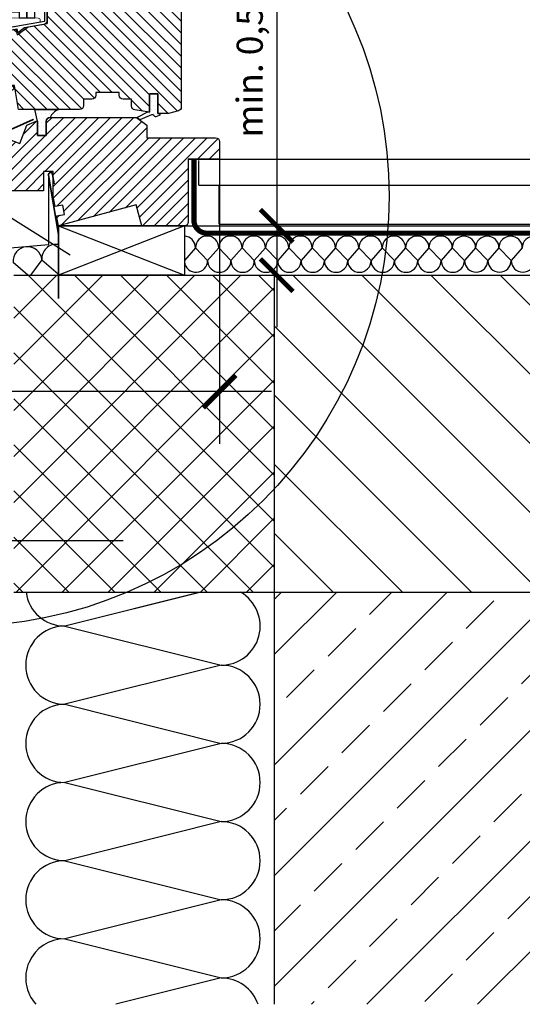
# Model space of a CAD drawing. Units: millimetres. Extents: x -42 to 6413, y -22 to 3112.
# Drawn here: x 190 to 383, y -22 to 356 of the extents above; entities that cross this region are included whole.
import ezdxf

# ---------------------------------------------------------------- set-up
doc = ezdxf.new("R2010")
doc.units = ezdxf.units.MM
doc.header["$LTSCALE"] = 20
doc.header["$MEASUREMENT"] = 0
doc.header["$PDMODE"] = 1
doc.linetypes.add('VERDECKT2', pattern=[0.1875, 0.125, -0.0625])
doc.layers.get('0').update_dxf_attribs({"plot": 0})
doc.layers.add('VELUX 1', color=7, linetype='Continuous', lineweight=35)
doc.layers.add('VELUX 2', color=3, linetype='Continuous', lineweight=15)
for name, color, linetype in [('VELUX-1_10', 1, 'Continuous'), ('VELUX-1_5', 1, 'Continuous'), ('VELUX-DACH', 7, 'Continuous'), ('VELUX-DACHSCHRAFFUR', 8, 'Continuous'), ('VELUX-F-1_10', 1, 'Continuous'), ('VELUX-F-1_5', 1, 'Continuous'), ('VELUX-FENSTER', 5, 'Continuous'), ('VELUX-FENSTERSCHRAFFUR', 8, 'Continuous'), ('VELUX-INNENFUTTER', 109, 'Continuous'), ('VELUX-TEXT', 7, 'Continuous')]:
    doc.layers.add(name, color=color, linetype=linetype)
doc.layers.get('0').off()
doc.styles.add('Verdana', font='verdana.ttf')
doc.dimstyles.new('Standard_Detail_M_10', dxfattribs={"dimtxt": 20, "dimasz": 25, "dimexe": 30, "dimexo": 0, "dimgap": 8, "dimtad": 1, "dimdec": 0, "dimdsep": 46, "dimtxsty": 'Verdana', "dimblk": 'ARCHTICK', "dimcen": 5, "dimdle": 30, "dimclrd": 256, "dimclre": 256, "dimclrt": 256, "dimadec": 0, "dimazin": 0, "dimtfac": 1, "dimtdec": 0, "dimtix": 1, "dimtmove": 1, "dimatfit": 3, "dimldrblk": 'ARCHTICK', "dimfxl": 1, "dimtolj": 1, "dimtzin": 0, "dimlwd": -1, "dimarcsym": 0})
doc.dimstyles.new('Standard_Detail_M_5', dxfattribs={"dimtxt": 10, "dimasz": 12.5, "dimexe": 20, "dimexo": 0, "dimgap": 4, "dimtad": 1, "dimdec": 0, "dimdsep": 46, "dimtxsty": 'Verdana', "dimblk": 'ARCHTICK', "dimcen": 5, "dimdle": 20, "dimclrd": 256, "dimclre": 256, "dimclrt": 256, "dimadec": 0, "dimazin": 0, "dimtfac": 1, "dimtdec": 0, "dimtmove": 1, "dimatfit": 2, "dimldrblk": 'ARCHTICK', "dimfxl": 1, "dimtolj": 1, "dimtzin": 0, "dimlwd": -1, "dimarcsym": 0})

# ---------------------------------------------------------------- blocks, each defined once
blk = doc.blocks.new('_ArchTick')
at = {"color": 0, "linetype": 'ByBlock', "const_width": 0.15}
blk.add_lwpolyline([(-0.5, -0.5), (0.5, 0.5)], dxfattribs=at)
blk = doc.blocks.new('*D19')
at = {"layer": 'Defpoints', "color": 0, "transparency": 16777216}
for p in [(254.4775159340941, 794.1387486134256), (564.417890338058, 794.1387486134255), (205.1861886172998, 276.485565041246)]:
    blk.add_point(p, dxfattribs=at)
at = {"layer": 'VELUX-1_10', "transparency": 16777216}
blk.add_line((564.4178903380576, 246.4855650412459), (564.417890338058, 824.1387486134254), dxfattribs=at)
at = {"layer": 'VELUX-1_10', "lineweight": -2, "transparency": 16777216}
for p, q in [((254.4775159340941, 794.1387486134256), (594.417890338058, 794.1387486134255)), ((205.1861886172998, 276.485565041246), (594.4178903380579, 276.4855650412459))]:
    blk.add_line(p, q, dxfattribs=at)
at = {"layer": 'VELUX-1_10', "transparency": 16777216, "xscale": 25, "yscale": 25, "zscale": 25}
for p, rotation in [((564.417890338058, 794.1387486134255), 90), ((564.4178903380578, 276.4855650412459), 270)]:
    blk.add_blockref('_ArchTick', p, dxfattribs=dict(at, rotation=rotation))
at = {"layer": 'VELUX-1_10', "transparency": 16777216, "insert": (526.7519245399908, 383.4755496807174), "char_height": 20, "attachment_point": 5, "rotation": 90, "style": 'Verdana'}
blk.add_mtext('\\A1;VFE\\PLänge L', dxfattribs=at)
blk = doc.blocks.new('*D29')
at = {"layer": 'Defpoints', "color": 0, "transparency": 16777216}
for p in [(266.9990061214828, 302.0738850083278), (72.99890616846, 250.8979483319479), (72.99890616846, 212.8715438367834)]:
    blk.add_point(p, dxfattribs=at)
at = {"layer": 'VELUX-1_5', "transparency": 16777216}
for p, q in [((266.9990061214828, 302.0738850083278), (266.9990061214828, 192.8715438367834)), ((72.99890616846, 250.8979483319479), (72.99890616846, 192.8715438367834)), ((286.9990061214828, 212.8715438367834), (52.99890616845999, 212.8715438367834))]:
    blk.add_line(p, q, dxfattribs=at)
at = {"layer": 'VELUX-1_5', "transparency": 16777216, "xscale": 12.5, "yscale": 12.5, "zscale": 12.5, "rotation": 180}
blk.add_blockref('_ArchTick', (72.99890616846, 212.8715438367834), dxfattribs=at)
at = {"layer": 'VELUX-1_5', "transparency": 16777216, "xscale": 12.5, "yscale": 12.5, "zscale": 12.5}
blk.add_blockref('_ArchTick', (266.9990061214828, 212.8715438367834), dxfattribs=at)
at = {"layer": 'VELUX-1_5', "transparency": 16777216, "insert": (132.1979770588968, 224.5524514112775), "char_height": 10, "attachment_point": 5, "style": 'Verdana'}
blk.add_mtext('\\A1;min. 13 cm', dxfattribs=at)
blk = doc.blocks.new('*D34')
at = {"layer": 'Defpoints', "color": 0, "transparency": 16777216}
for p in [(253.4990046015644, 276.4738847207007), (253.4990063859448, 257.5283231307045), (288.931057008791, 257.5283231307045)]:
    blk.add_point(p, dxfattribs=at)
at = {"layer": 'VELUX-1_5', "transparency": 16777216}
for p, q in [((288.931057008791, 391.4711658410501), (288.931057008791, 276.4738847207007)), ((288.931057008791, 296.4738847207006), (288.931057008791, 237.5283231307045))]:
    blk.add_line(p, q, dxfattribs=at)
at = {"layer": 'VELUX-1_5', "lineweight": -2, "transparency": 16777216}
for p, q in [((253.4990046015644, 276.4738847207007), (308.9310570087909, 276.4738847207007)), ((253.4990063859448, 257.5283231307045), (308.9310570087909, 257.5283231307045))]:
    blk.add_line(p, q, dxfattribs=at)
at = {"layer": 'VELUX-1_5', "transparency": 16777216, "xscale": 12.5, "yscale": 12.5, "zscale": 12.5}
for p, rotation in [((288.931057008791, 276.4738847207007), 90), ((288.931057008791, 257.5283231307045), 270)]:
    blk.add_blockref('_ArchTick', p, dxfattribs=dict(at, rotation=rotation))
at = {"layer": 'VELUX-1_5', "transparency": 16777216, "insert": (278.5878736642644, 346.9036708779877), "char_height": 10, "attachment_point": 5, "rotation": 90, "style": 'Verdana'}
blk.add_mtext('\\A1;min. 0,5 cm', dxfattribs=at)
blk = doc.blocks.new('V22_VFE_66_unten')
at = {"layer": 'VELUX-FENSTERSCHRAFFUR'}
h = blk.add_hatch(dxfattribs=at)
h.set_pattern_fill('DOTS', color=6)
h.set_pattern_definition([(0, (-557.7605044780794, -3527.134274889102), (0.79375, 1.587499999999999), [0, -1.587499999999999])])
h.paths.add_polyline_path([(-137.8628105344442, 123.5203643869017), (-133.9973259333758, 123.5344119470301), (-133.9973259333758, 130.1508123439862), (-135.3001064065338, 130.1508123439862)])
edge = h.paths.add_edge_path()
edge.add_line((-111.3080345069981, 110.4030454660865), (-111.2180099742486, 81.20692484475283))
edge.add_line((-111.2180099742486, 81.20692484475283), (-109.9180197649739, 81.21093189950761))
edge.add_line((-109.9180197649739, 81.21093189950761), (-109.9360154608275, 87.04679937223408))
edge.add_line((-109.9360154608275, 87.04679937223408), (-105.402962204166, 88.70253580007056))
edge.add_arc((-105.6431242795363, 89.36004834831301), 0.7000004096730669, 290.0651529736618, 450.176647653764)
edge.add_line((-105.6452824356022, 90.06004543109611), (-109.9452599383576, 90.04678645131617))
edge.add_line((-109.9452599383576, 90.04678645131617), (-110.00986595471, 110.9992283451847))
edge.add_line((-110.00986595471, 110.9992283451847), (-103.9061994794995, 112.0754731735865))
edge.add_line((-103.9061994794995, 112.0754731735865), (-103.6804543379933, 110.7952250084558))
edge.add_line((-103.6804543379933, 110.7952250084558), (-103.5646082002197, 110.7141051455655))
edge.add_line((-103.5646082002197, 110.7141051455655), (-100.9517760519177, 112.5964177689234))
edge.add_line((-100.9517760519177, 112.5964177689234), (-93.4601631699577, 113.9173889467629))
edge.add_arc((-93.76163537511535, 115.6271257628271), 1.73611217111339, 279.999982923177, 330.7199338279824)
edge.add_line((-92.24732979575742, 114.7780297240815), (-92.24732979575695, 124.2813272318521))
edge.add_line((-92.24732979575695, 124.2813272318521), (-86.29732593337599, 124.2813272318521))
edge.add_line((-86.29732593337599, 124.2813272318521), (-86.29732593337599, 129.1813282212892))
edge.add_line((-86.29732593337599, 129.1813282212892), (-92.29733064214292, 129.1813282212892))
edge.add_line((-92.29733064214292, 129.1813282212892), (-92.27565084292269, 132.9904197986993))
edge.add_line((-92.27565084292269, 132.9904197986993), (-91.2238046718196, 134.0602049815725))
edge.add_arc((-91.6516629826308, 134.4808886227429), 0.6000312159200992, 315.4844409790409, 494.3155590210107)
edge.add_line((-92.0708505566347, 134.9102127868418), (-96.17572782179037, 130.8196413143769))
edge.add_line((-96.17572782179037, 130.8196413143769), (-96.9973282460362, 128.8934260939095))
edge.add_line((-96.9973282460362, 128.8934260939095), (-96.9973282460362, 124.1417412570718))
edge.add_line((-96.9973282460362, 124.1417412570718), (-93.2473243717343, 119.9915299842546))
edge.add_line((-93.2473243717343, 119.9915299842546), (-93.2473243717343, 114.9698497143354))
edge.add_line((-93.2473243717343, 114.9698497143354), (-110.1164117215633, 112.006882851535))
edge.add_arc((-109.8548359236746, 110.5679406535139), 1.462524033062956, 100.302917096557, 186.4736922977764)
edge = h.paths.add_edge_path()
edge.add_line((-95.9973259333758, 76.6771964360887), (-97.00709053292464, 81.11520631109533))
edge.add_line((-97.00709053292464, 81.11520631109533), (-87.96343463672768, 81.11520631109533))
edge.add_arc((-85.5859829755258, 75.49476884481439), 6.102589099204228, 112.928419272526, 154.5706599257217)
edge.add_arc((-91.09732593337608, 76.61520631109343), 1.500000000000085, 90.00000000000325, 179.9999999999967)
edge.add_line((-92.59732593337615, 76.61520631109352), (-92.59732593337615, 71.11520631109352))
edge.add_line((-92.59732593337615, 71.11520631109352), (-95.9973259333758, 71.11520631109352))
edge.add_line((-95.9973259333758, 71.11520631109352), (-95.9973259333758, 76.6771964360887))
edge = h.paths.add_edge_path()
edge.add_arc((-50.63483651223558, 78.71523860817364), 0.4000376908364062, 221.0044680161759, 291.994629523253, ccw=False)
edge.add_line((-50.93672832290241, 78.45276672636146), (-51.27337535659382, 78.84004790578956))
edge.add_arc((-51.87714914623882, 78.31518142170097), 0.8000172593024476, 41.00075325960488, 112.2597383500969)
edge.add_line((-52.18020042220661, 79.05557830129737), (-56.74626220976534, 77.1866798495953))
edge.add_line((-56.74626220976534, 77.1866798495953), (-57.8400202105575, 78.01088138145678))
edge.add_line((-57.8400202105575, 78.01088138145678), (-53.59913270419548, 80.21051670079804))
edge.add_line((-53.59913270419548, 80.21051670079804), (-52.99732049743244, 80.11519987379188))
edge.add_line((-52.99732049743244, 80.11519987379188), (-52.99732049743244, 87.11519915853614))
edge.add_line((-52.99732049743244, 87.11519915853614), (-49.79732593337605, 87.11519915853614))
edge.add_line((-49.79732593337605, 87.11519915853614), (-49.79732593337605, 79.61520631109352))
edge.add_line((-49.79732593337605, 79.61520631109352), (-49.3973191622884, 79.61520631109352))
edge.add_arc((-49.39732448342279, 79.21520781757897), 0.399998493549938, -67.99855937073278, 89.99923780077069, ccw=False)
edge.add_line((-49.24747308532307, 78.84433944021337), (-50.48501452247212, 78.34431607519264))
h = blk.add_hatch(dxfattribs=at)
h.set_pattern_fill('ANSI31', color=256, angle=90)
h.set_pattern_definition([(135, (-557.7605044780794, -3527.134274889102), (-2.245064030267288, -2.245064030267287), [])])
h.paths.add_polyline_path([(-64.59732593337617, 87.61520631109533), (-64.59732593337617, 86.61520631109533, 0.4142135623730951), (-63.09732593337617, 85.11520631109533), (-59.89732593337589, 85.11520631109533), (-59.89732593337589, 82.48917997752844, 0.3689194771098072), (-58.63197763093634, 81.0076474666357), (-52.99732593337603, 80.11520631109352), (-52.99732593337603, 87.11520631109352), (-49.79732593337576, 87.11520631109352), (-49.79732593337576, 79.61520631109352), (-45.69732593337631, 79.61520631109352), (-41.9090973657221, 80.63025909654061, 0.3394542588633995), (-40.79732593337576, 82.07914783597425), (-40.79732593337576, 119.3152063110938, 0.4142135623731486), (-42.29732593337603, 120.8152063110938), (-44.79732593337534, 120.8152063110933, -0.4142135623731481), (-45.79732593337576, 121.8152063110935), (-45.79732593337576, 128.0646002446471, 0.3838640350354189), (-47.14053323847425, 129.5563830876995), (-90.08826900684059, 134.0703720120255, 0.4825908431914659), (-92.28222137861592, 131.8359915720417), (-92.29732593337576, 129.1821555410059), (-92.29732593337576, 129.1813282212892), (-86.29732593337599, 129.1813282212892), (-86.29732593337599, 124.2813282212892), (-86.29732593337599, 124.2813272318521), (-92.24732979575695, 124.2813272318521), (-92.24732979575747, 114.1223130495193), (-99.60448832999307, 112.8250474985843), (-103.7979351247418, 109.7501484791673), (-104.1973259333758, 112.0152063110954), (-108.757798199876, 111.211072005739, 0.3648434614985063), (-109.9973188026327, 109.729235208217), (-109.956814139737, 94.41520631109552), (-108.9973259333758, 94.41520631109552), (-108.9973259333758, 90.41520631109552), (-104.7703012283939, 90.41520631109552), (-103.2973259333757, 81.11520631109533), (-79.79732593337599, 81.11520631109533, 0.4142135623731215), (-78.29732593337599, 82.61520631109548), (-78.29732593337621, 85.11520631109533), (-75.09732593337594, 85.11520631109533, 0.4142135623730951), (-73.59732593337594, 86.61520631109533), (-73.59732593337594, 87.61520631109533)])
h = blk.add_hatch(dxfattribs=at)
h.set_pattern_fill('ANSI31', color=256)
h.set_pattern_definition([(45, (-557.7605044780794, -3527.134274889102), (-2.245064030267287, 2.245064030267288), [])])
edge = h.paths.add_edge_path()
edge.add_line((-93.59732593337615, 57.4152063110937), (-93.59732593337615, 49.9152063110937))
edge.add_line((-93.59732593337615, 49.9152063110937), (-112.9973259333758, 49.9152063110937))
edge.add_line((-112.9973259333758, 49.9152063110937), (-112.9973259333758, 68.3568117387017))
edge.add_arc((-111.4973259333762, 68.3568117387017), 1.499999999999573, 114.0000000000037, 180, ccw=False)
edge.add_line((-112.1074308979898, 69.72712992516517), (-109.6948210671837, 70.80129302829755))
edge.add_line((-109.6948210671837, 70.80129302829755), (-102.6973259333761, 68.11520631109352))
edge.add_line((-102.6973259333761, 68.11520631109352), (-100.011239216172, 75.11270144490118))
edge.add_line((-100.011239216172, 75.11270144490118), (-96.4973259333758, 76.6771964360887))
edge.add_line((-96.4973259333758, 76.6771964360887), (-95.9973259333758, 76.6771964360887))
edge.add_line((-95.9973259333758, 76.6771964360887), (-95.9973259333758, 71.11520631109352))
edge.add_line((-95.9973259333758, 71.11520631109352), (-92.59732593337615, 71.11520631109352))
edge.add_line((-92.59732593337615, 71.11520631109352), (-92.59732593337615, 76.61520631109352))
edge.add_arc((-91.09732593337615, 76.61520631109352), 1.5, 90, 180, ccw=False)
edge.add_line((-91.09732593337615, 78.11520631109352), (-57.9784603982373, 78.11520631109352))
edge.add_line((-57.9784603982373, 78.11520631109352), (-53.99732593337581, 75.11520631109397))
edge.add_line((-53.99732593337581, 75.11520631109397), (-53.99732593337581, 70.31520631109379))
edge.add_line((-53.99732593337581, 70.31520631109379), (-27.59732593337617, 70.31520631109379))
edge.add_arc((-27.59732593337617, 68.81520631109379), 1.5, 0, 90, ccw=False)
edge.add_line((-26.09732593337617, 68.81520631109379), (-26.09732593337617, 62.11520631109397))
edge.add_line((-26.09732593337617, 62.11520631109397), (-38.09732593337617, 62.11520631109397))
edge.add_line((-38.09732593337617, 62.11520631109397), (-38.09732593337617, 38.01520631109361))
edge.add_arc((-39.59732593337617, 38.01520631109361), 1.5, -90, 0, ccw=False)
edge.add_line((-39.59732593337617, 36.51520631109361), (-55.95373239392689, 36.51520631109361))
edge.add_line((-55.95373239392689, 36.51520631109361), (-58.09732593337617, 44.5152063110936))
edge.add_line((-58.09732593337617, 44.5152063110936), (-87.95373239392688, 36.51520631109361))
edge.add_line((-87.95373239392688, 36.51520631109361), (-88.61629099903917, 40.36730402896))
edge.add_line((-88.61629099903917, 40.36730402896), (-85.6597057639276, 40.87583499902985))
edge.add_line((-85.6597057639276, 40.87583499902985), (-86.26994292801214, 44.42373728116399))
edge.add_line((-86.26994292801214, 44.42373728116399), (-89.22652816312369, 43.91520631109369))
edge.add_line((-89.22652816312369, 43.91520631109369), (-89.89732593337635, 47.81520631109379))
edge.add_line((-89.89732593337635, 47.81520631109379), (-89.89732593337635, 57.4152063110937))
edge.add_line((-89.89732593337635, 57.4152063110937), (-93.59732593337615, 57.4152063110937))
at = {"layer": 'VELUX 1', "color": 4, "const_width": 0.5}
for points in [[(-135.2922817268045, 130.2601945277984), (-137.8399405984787, 123.6330205590748, 0.2415301901937985), (-137.645005671299, 121.8177071311502, -0.5129871253281161), (-138.5776439316355, 119.3916624494836, 0.2415357128679085), (-139.9383796444699, 118.1743748984122), (-143.6598706266836, 108.4937309041579, 0.7404791752782591), (-140.6885926019395, 106.2516066566036), (-136.1964099768788, 109.5153892258277, -0.2034648443343808), (-135.4349755410344, 109.6911633232703), (-127.3236774567754, 108.2609200695624, -0.3639646134125404), (-126.49732611219, 107.2761321285834), (-126.49732611219, 93.1252145985236, 0.4142152443437405), (-124.4873271052031, 91.11522713413069), (-121.5023264948518, 91.11522713413069, 0.9999999999999998), (-121.5023264948518, 93.12521496524641), (-124.4973257843644, 93.1252145985236)], [(-128.3973247472436, 99.01522638593815), (-128.3973247472436, 102.865209967993, 0.9999999999999998), (-130.6973264280946, 102.865209967993), (-130.6973264280946, 45.16524615083835, 0.4142117981989221), (-127.0473242465648, 41.51522198428938), (-115.3973244790224, 41.51523651872776, -0.4142142931953398), (-114.6973275307803, 40.81523957048557), (-114.6973275307803, 37.21523823534153, 0.9999999999999998), (-112.0973244969038, 37.21523823534153), (-112.0973244969038, 41.61522331033848)], [(-129.9973257545621, 101.9803488472571), (-129.9973257545621, 65.98035039697788, 0.542955695451701), (-127.1838524107129, 64.15325941835545, 4.7668894e-09), (-97.62546016911551, 77.3135034154875, -1.000286159756651), (-97.60919182638213, 77.2769359659178), (-112.8107995454459, 70.50876894702742, 0.2962121426552844), (-113.9973268572478, 68.68169250284336), (-113.9973268572478, 37.41524162088535)]]:
    blk.add_lwpolyline(points, format="xyb", dxfattribs=at)
at = {"layer": 'VELUX 1'}
blk.add_lwpolyline([(-127.1838524107129, 64.15325941835545), (-97.62546016911551, 77.31351794992588)], dxfattribs=at)
blk.add_lwpolyline([(-89.56272683183238, 52.61823684752835), (-90.17960510293528, 56.26541525901211, 0.9999892984896487), (-91.75917103032157, 55.99826724112881), (-87.90712959209964, 33.22363049567594), (-87.89732649067923, 8.632870026239289)], format="xyb", dxfattribs=at)
blk.add_arc((-127.9973189540567, 65.98034624537331), 2.000006800532209, 180.0002974452491, 293.9997018136671, dxfattribs=at)
at = {"layer": 'VELUX 2', "color": 3}
blk.add_lwpolyline([(-111.1973259333765, 111.3715267099587, -0.363970234266212), (-110.78415002221, 111.8639305864649), (-95.55840739124301, 114.5486398136277, 0.3639702342662119), (-94.89732593337635, 115.3364860160372), (-94.89732593337635, 115.3544978513209, 0.4091108014277028), (-95.68336400822659, 116.154376007446), (-104.8973259333763, 116.3152063110956), (-124.2496484367607, 115.0467880807064, 0.3951711078413012), (-124.9973259333765, 114.2485009421157), (-124.9973259333765, 113.6055629201537, 0.3788661086953149), (-124.2948214081007, 112.8115259988408), (-115.6363912616737, 111.7484044552034, -0.3788661086953028), (-115.1973259333765, 111.2521313793827), (-115.1973259333765, 95.07841185582448, 0.4091108014277111), (-114.4604152382046, 94.32852608445728), (-113.6973259333765, 94.31520631109561), (-111.9342366285484, 94.34598114938537, 0.409110801427707), (-111.1973259333765, 95.09586692075254)], format="xyb", close=True, dxfattribs=at)
at = {"layer": 'VELUX-FENSTER', "color": 53}
for p, q in [((-45.79732593337576, 128.0646002446469), (-45.79732593337575, 240.8152248600577)), ((-40.79732593337576, 119.3152063110938), (-40.79732593337575, 240.8152248600578))]:
    blk.add_line(p, q, dxfattribs=at)
at = {"layer": 'VELUX-FENSTER', "color": 23}
for points in [[(-133.9973259333758, 240.8152248600577), (-133.9973259333758, 116.3152063110938), (-129.9973259333758, 116.3152063110938), (-129.9973259333758, 240.8152248600577)], [(-117.9973259333758, 240.8152248600577), (-117.9973259333758, 116.3152063110938), (-114.9973259333758, 116.3152063110938), (-114.9973259333758, 240.8152248600577)], [(-102.9973259333758, 240.8152248600577), (-102.9973259333758, 116.3152063110938), (-99.9973259333758, 116.3152063110938), (-99.9973259333758, 240.8152248600577)], [(-99.9973259333758, 240.8152248600577), (-99.9973259333758, 116.3152063110938), (-96.9973259333758, 116.3152063110938), (-96.9973259333758, 240.8152248600577)], [(-117.9973259333758, 155.4220760086646), (-117.9973259333758, 116.3152063110938), (-114.9973259333758, 116.3152063110938), (-114.9973259333758, 155.4220760086646)]]:
    blk.add_lwpolyline(points, dxfattribs=at)
at = {"layer": 'VELUX-FENSTER'}
blk.add_lwpolyline([(-109.9973259333758, 109.7338603762205), (-109.9973259333758, 94.41520631109552), (-109.997325933376, 109.7338603762205, -0.3639702342661402), (-108.7577981998763, 111.2110720057389), (-104.1973259333758, 112.0152063110954), (-103.7979351247418, 109.7501484791673), (-99.60448832999305, 112.8250474985843), (-92.29732593337576, 114.113497381526), (-92.29732593337576, 124.2813282212892), (-92.29732593337576, 114.113497381526), (-92.29732593337576, 124.2813282212892), (-86.29732593337599, 124.2813282212892), (-92.29732593337576, 124.2813282212892), (-86.29732593337599, 124.2813282212892), (-86.29732593337599, 129.1813282212892), (-92.29732593337576, 129.1813282212892), (-92.29732593337553, 132.0813282212893, -0.4452286853085452), (-90.0882690068404, 134.0703720120254), (-47.14053323847429, 129.5563830876995, -0.3838640350354594), (-45.79732593337576, 128.0646002446469), (-45.79732593337576, 121.8152063110938, 0.4142135623730951), (-44.79732593337575, 120.8152063110933), (-42.29732593337575, 120.8152063110938, -0.4142135623730951), (-40.79732593337576, 119.3152063110938), (-40.79732593337576, 82.07914783597425, -0.3394542588634029), (-41.90909736572211, 80.63025909654061), (-45.6973259333763, 79.61520631109352), (-49.79732593337576, 79.61520631109352), (-49.79732593337576, 87.11520631109352), (-52.99732593337603, 87.11520631109352), (-52.99732593337603, 80.11520631109352), (-58.63197763093626, 81.0076474666357, -0.3689194771097815), (-59.89732593337589, 82.48917997752824), (-59.89732593337589, 85.11520631109533), (-63.09732593337617, 85.11520631109533, -0.4142135623730951), (-64.59732593337617, 86.61520631109533), (-64.59732593337617, 87.61520631109533), (-73.59732593337594, 87.61520631109533), (-73.59732593337594, 86.61520631109533, -0.4142135623730951), (-75.09732593337594, 85.11520631109533), (-78.29732593337621, 85.11520631109533), (-78.29732593337599, 82.61520631109533, -0.4142135623730951), (-79.79732593337599, 81.11520631109533), (-103.2973259333757, 81.11520631109533), (-104.7703012283939, 90.41520631109552), (-108.9973259333758, 90.41520631109552), (-108.9973259333758, 94.41520631109552), (-109.9973259333758, 94.41520631109552), (-109.8707231877681, 94.41520631109552)], format="xyb", dxfattribs=at)
at = {"layer": 'VELUX-FENSTER', "color": 23}
for points in [[(-117.9973259333758, 125.571220991967), (-129.9973259333758, 125.571220991967), (-129.9973259333758, 118.5712209919684), (-117.9973259333758, 118.5712209919684)], [(-102.9973259333758, 125.571220991967), (-114.9973259333758, 125.571220991967), (-114.9973259333758, 118.5712209919684), (-102.9973259333758, 118.5712209919684)]]:
    blk.add_lwpolyline(points, close=True, dxfattribs=at)
at = {"layer": 'VELUX-FENSTER'}
blk.add_lwpolyline([(-93.59732593337615, 57.4152063110937), (-93.59732593337615, 49.9152063110937), (-112.9973259333758, 49.9152063110937), (-112.9973259333758, 68.3568117387017, -0.2962134949620633), (-112.1074308979898, 69.72712992516517), (-109.6948210671837, 70.80129302829755), (-102.6973259333761, 68.11520631109352), (-100.011239216172, 75.11270144490118), (-96.4973259333758, 76.6771964360887), (-95.9973259333758, 76.6771964360887), (-95.9973259333758, 71.11520631109352), (-92.59732593337615, 71.11520631109352), (-92.59732593337615, 76.61520631109352, -0.4142135623730951), (-91.09732593337615, 78.11520631109352), (-57.9784603982373, 78.11520631109352), (-53.99732593337581, 75.11520631109397), (-53.99732593337581, 70.31520631109379), (-27.59732593337617, 70.31520631109379, -0.4142135623730951), (-26.09732593337617, 68.81520631109379), (-26.09732593337617, 62.11520631109397), (-38.09732593337617, 62.11520631109397), (-38.09732593337617, 38.01520631109361, -0.4142135623730951), (-39.59732593337617, 36.51520631109361), (-55.95373239392689, 36.51520631109361), (-58.09732593337617, 44.5152063110936), (-87.95373239392688, 36.51520631109361), (-88.61629099903917, 40.36730402896), (-85.6597057639276, 40.87583499902985), (-86.26994292801214, 44.42373728116399), (-89.22652816312369, 43.91520631109369), (-89.89732593337635, 47.81520631109379), (-89.89732593337635, 57.4152063110937)], format="xyb", close=True, dxfattribs=at)
at = {"layer": 'VELUX-FENSTERSCHRAFFUR', "color": 6}
blk.add_lwpolyline([(-111.3080345069981, 110.4030454660865), (-111.2180099742486, 81.20692484475283), (-109.9180197649739, 81.21093189950761), (-109.9360154608275, 87.04679937223408), (-105.402962204166, 88.70253580007056, 0.8399289870864192), (-105.6452824356022, 90.06004543109611), (-109.9452599383576, 90.04678645131617), (-110.00986595471, 110.9992283451847), (-103.9061994794995, 112.0754731735865), (-103.6804543379933, 110.7952250084558), (-103.5646082002197, 110.7141051455655), (-100.9517760519177, 112.5964177689234), (-93.4601631699577, 113.9173889467629, 0.2249927429103807), (-92.24732979575742, 114.7780297240815), (-92.24732979575695, 124.2813272318521), (-86.29732593337599, 124.2813272318521), (-86.29732593337599, 129.1813282212892), (-92.29733064214292, 129.1813282212892), (-92.27565084292269, 132.9904197986993), (-91.2238046718196, 134.0602049815725, 0.9898512533714346), (-92.0708505566347, 134.9102127868418), (-96.17572782179037, 130.8196413143769), (-96.9973282460362, 128.8934260939095), (-96.9973282460362, 124.1417412570718), (-93.2473243717343, 119.9915299842546), (-93.2473243717343, 114.9698497143354), (-110.1164117215633, 112.006882851535, 0.3947714970269149), (-111.3080345069797, 110.4030454602343)], format="xyb", dxfattribs=at)
blk.add_lwpolyline([(-137.8628105344442, 123.5203643869017), (-133.9973259333758, 123.5344119470301), (-133.9973259333758, 130.1508123439862), (-135.3001064065338, 130.1508123439862)], close=True, dxfattribs=at)
for points in [[(-50.48501452247212, 78.34431607519264, -0.3200551971294913), (-50.93672832290241, 78.45276672636146), (-51.27337535659382, 78.84004790578956, 0.3213488004878555), (-52.18020042220661, 79.05557830129737), (-56.74626220976534, 77.1866798495953), (-57.8400202105575, 78.01088138145678), (-53.59913270419548, 80.21051670079804), (-52.99732049743244, 80.11519987379188), (-52.99732049743244, 87.11519915853614), (-49.79732593337605, 87.11519915853614), (-49.79732593337605, 79.61520631109352), (-49.3973191622884, 79.61520631109352, -0.8243202428820438), (-49.24747308532307, 78.84433944021337)], [(-95.9973259333758, 76.6771964360887), (-97.00709053292464, 81.11520631109533), (-87.96343463672768, 81.11520631109533, 0.1837248690964452), (-91.09732593337615, 78.11520631109352, 0.4142135623730646), (-92.59732593337615, 76.61520631109352), (-92.59732593337615, 71.11520631109352), (-95.9973259333758, 71.11520631109352), (-95.9973259333758, 71.11520631109352)]]:
    blk.add_lwpolyline(points, format="xyb", close=True, dxfattribs=at)
blk = doc.blocks.new('*D75')
at = {"layer": 'Defpoints', "color": 0, "transparency": 16777216}
for p in [(254.4775159340944, 794.1387486134269), (564.4178903381273, 794.1387486134271), (205.1861886173002, 276.485565041247)]:
    blk.add_point(p, dxfattribs=at)
at = {"layer": 'VELUX-F-1_10', "transparency": 16777216}
blk.add_line((564.4178903381274, 246.4855650412471), (564.4178903381273, 824.138748613427), dxfattribs=at)
at = {"layer": 'VELUX-F-1_10', "lineweight": -2, "transparency": 16777216}
for p, q in [((254.4775159340944, 794.1387486134269), (594.4178903381273, 794.1387486134271)), ((205.1861886173002, 276.485565041247), (594.4178903381274, 276.4855650412471))]:
    blk.add_line(p, q, dxfattribs=at)
at = {"layer": 'VELUX-F-1_10', "transparency": 16777216, "xscale": 25, "yscale": 25, "zscale": 25}
for p, rotation in [((564.4178903381273, 794.1387486134271), 90), ((564.4178903381274, 276.4855650412471), 270)]:
    blk.add_blockref('_ArchTick', p, dxfattribs=dict(at, rotation=rotation))
at = {"layer": 'VELUX-F-1_10', "transparency": 16777216, "insert": (526.7519245399908, 383.4755496807182), "char_height": 20, "attachment_point": 5, "rotation": 90, "style": 'Verdana'}
blk.add_mtext('\\A1;VFE\\PLongueur L', dxfattribs=at)
blk = doc.blocks.new('*D68')
at = {"layer": 'Defpoints', "color": 0, "transparency": 16777216}
for p in [(266.999006121483, 302.0738850083283), (72.99890616846005, 250.8979483319483), (72.99890616846005, 212.8715438367839)]:
    blk.add_point(p, dxfattribs=at)
at = {"layer": 'VELUX-F-1_5', "lineweight": -2, "transparency": 16777216}
for p, q in [((266.999006121483, 302.0738850083283), (266.999006121483, 192.8715438367838)), ((72.99890616846005, 250.8979483319483), (72.99890616846005, 192.8715438367838))]:
    blk.add_line(p, q, dxfattribs=at)
at = {"layer": 'VELUX-F-1_5', "transparency": 16777216}
blk.add_line((286.9990061214831, 212.8715438367839), (52.99890616846005, 212.8715438367839), dxfattribs=at)
at = {"layer": 'VELUX-F-1_5', "transparency": 16777216, "xscale": 12.5, "yscale": 12.5, "zscale": 12.5, "rotation": 180}
blk.add_blockref('_ArchTick', (72.99890616846005, 212.8715438367839), dxfattribs=at)
at = {"layer": 'VELUX-F-1_5', "transparency": 16777216, "xscale": 12.5, "yscale": 12.5, "zscale": 12.5}
blk.add_blockref('_ArchTick', (266.999006121483, 212.8715438367839), dxfattribs=at)
at = {"layer": 'VELUX-F-1_5', "transparency": 16777216, "insert": (132.1979770588968, 224.5524514112779), "char_height": 10, "attachment_point": 5, "style": 'Verdana', "bg_fill": 3, "box_fill_scale": 1.25, "bg_fill_color": 9, "bg_fill_true_color": 13158600, "bg_fill_transparency": 0}
blk.add_mtext('\\A1;min. 13 cm', dxfattribs=at)
blk = doc.blocks.new('*D80')
at = {"layer": 'Defpoints', "color": 0, "transparency": 16777216}
for p in [(253.4990046015647, 276.4738847207012), (253.4990063859451, 257.5283231307051), (288.9310570087965, 257.5283231307051)]:
    blk.add_point(p, dxfattribs=at)
at = {"layer": 'VELUX-F-1_5', "transparency": 16777216}
for p, q in [((288.9310570087965, 391.4711658410508), (288.9310570087965, 276.4738847207012)), ((288.9310570087965, 296.4738847207012), (288.9310570087965, 237.5283231307051))]:
    blk.add_line(p, q, dxfattribs=at)
at = {"layer": 'VELUX-F-1_5', "lineweight": -2, "transparency": 16777216}
for p, q in [((253.4990046015647, 276.4738847207012), (308.9310570087965, 276.4738847207012)), ((253.4990063859451, 257.5283231307051), (308.9310570087965, 257.5283231307051))]:
    blk.add_line(p, q, dxfattribs=at)
at = {"layer": 'VELUX-F-1_5', "transparency": 16777216, "xscale": 12.5, "yscale": 12.5, "zscale": 12.5}
for p, rotation in [((288.9310570087965, 276.4738847207012), 90), ((288.9310570087965, 257.5283231307051), 270)]:
    blk.add_blockref('_ArchTick', p, dxfattribs=dict(at, rotation=rotation))
at = {"layer": 'VELUX-F-1_5', "transparency": 16777216, "insert": (278.58787366427, 346.9036708779881), "char_height": 10, "attachment_point": 5, "rotation": 90, "style": 'Verdana'}
blk.add_mtext('\\A1;min. 0,5 cm', dxfattribs=at)

msp = doc.modelspace()

# ---------------------------------------------------------------- hatches: boundary and pattern name
at = {"layer": 'VELUX-DACHSCHRAFFUR'}
h = msp.add_hatch(dxfattribs=at)
h.set_pattern_fill('ANSI37', color=256, scale=100)
h.set_pattern_definition([(45, (48.77796801209661, 48.77796801209649), (-8.838834764831843, 8.838834764831844), []), (135, (48.77796801209661, 48.77796801209649), (-8.838834764831844, -8.838834764831843), [])])
h.paths.add_polyline_path([(266.9990061214828, 257.5283231307043), (187.99890616846, 257.5283231307051), (187.99890616846, 135.8979483319472), (231.5091006882381, 135.8979483319471, 0.0624152060272558), (266.9990061214828, 156.4957785573496)])
h.paths.add_polyline_path([(287.9989061684582, 257.5283231307042), (266.9990061214828, 257.5283231307043), (266.9990061214828, 156.4957785573496, 0.0430309858422138), (287.9989061684593, 175.5381265674162)])
h.paths.add_polyline_path([(287.9989061684593, 175.5381265674162, -0.0430309858422138), (266.9990061214828, 156.4957785573496), (266.9990061214828, 135.897948331947), (287.9989061684598, 135.8979483319469)])
h.paths.add_polyline_path([(266.9990061214828, 156.4957785573495, -0.0624152060272556), (231.5091006882382, 135.8979483319471), (266.9990061214828, 135.897948331947)], flags=17)
h = msp.add_hatch(dxfattribs=at)
h.set_pattern_fill('ANSI31', color=256, scale=150, angle=90, style=0)
h.set_pattern_definition([(135, (48.7778680590738, 0), (-13.25825214724776, -13.25825214724776), [])])
h.paths.add_polyline_path([(467.99890616846, 257.5283231307028), (378.0502389518225, 257.5283231307037, -0.2377743180161872), (287.9989061684597, 139.4057224930575), (287.9989061684598, 135.8979483319469), (467.99890616846, 135.8979483319465)])
h.paths.add_polyline_path([(378.0502389518223, 257.5283231307037), (287.9989061684582, 257.5283231307046), (287.9989061684597, 139.4057224930574, 0.2377743180161873)])
h = msp.add_hatch(dxfattribs=at)
h.set_pattern_fill('ANSI33', color=256, scale=120)
h.set_pattern_definition([(45, (48.7778680590738, 0), (-21.21320343559642, 21.21320343559643), []), (45, (69.9910714590738, 0), (-21.21320343559642, 21.21320343559643), [15, -7.5])])
h.paths.add_polyline_path([(462.9989061684599, 36.19186797876023), (655.4741092120685, 36.19186797876114), (655.4741092120685, 135.897948331946), (287.9989061684598, 135.8979483319469), (287.9989061684618, -22.2199833634561), (462.9989061684599, -22.2199833634561)])

# ---------------------------------------------------------------- linework, layer by layer
at = {"layer": 'VELUX-1_10'}
msp.add_line((230.0395034567336, 155.5587705770262), (23.60244129644843, 155.5587705770262), dxfattribs=at)
at = {"layer": 'VELUX-1_10', "color": 7}
msp.add_circle((167.0722044996919, 287.7955665146775), 165, dxfattribs=at)
at = {"layer": 'VELUX-1_5'}
msp.add_line((209.7145641255902, 265.2667264555921), (115.5726170375939, 324.1145895560928), dxfattribs=at)
at = {"layer": 'VELUX-DACH'}
for p, q in [((205.1425984489197, 276.485565041246), (205.1425984489197, 257.5283231307045)), ((253.4990063859449, 276.4855650412459), (205.1425984489197, 276.485565041246)), ((253.4990063859449, 276.4855650412459), (253.4990063859449, 257.5283231307045)), ((187.99890616846, 257.5283231307051), (467.9989061684599, 257.5283231307023)), ((253.4990063859449, 257.5283231307045), (205.1425984489197, 257.5283231307045)), ((287.9989061684582, 257.5283231307046), (287.9989061684618, -22.2199833634561)), ((187.9989061684599, 135.8979483319472), (655.4741092120685, 135.897948331946)), ((287.99890616846, 125.8979483319478), (287.99890616846, 73.39794833194787))]:
    msp.add_line(p, q, dxfattribs=at)
at = {"layer": 'VELUX-DACH', "color": 3, "linetype": 'VERDECKT2'}
msp.add_lwpolyline([(257.1626257243149, 302.0738850083278, 2, 2, 0), (257.1626257243149, 278.6368473935297, 2, 2, 0.4142135623730951), (262.1626257243149, 273.6368473935296, 2, 2, 0), (441.9989061684602, 273.6368473935297, 2, 2, -0.4142135623730951), (444.9989061684602, 270.6368473935297, 2, 2, 0), (444.9989061684602, 262.5624219193475, 2, 2, 0.4142135623730951), (447.9989061684602, 259.5624219193476, 2, 2, 0), (467.998906168462, 259.5624219193476, 0, 0, 0)], format="xyseb", dxfattribs=at)
at = {"layer": 'VELUX-DACHSCHRAFFUR'}
for p, q in [((205.1425984489197, 276.485565041246), (253.4990063859449, 257.5283231307044)), ((253.4990061210865, 276.485565041246), (205.1425984489197, 257.5283231307045)), ((257.7550893361001, 268.0775141242182), (253.4990063859449, 263.1622015673536)), ((262.4309505539565, 263.1298001351268), (257.7550893361001, 268.0775141242182)), ((266.7150893361011, 268.0775141242182), (262.4309505539565, 263.1298001351268)), ((271.3909505539575, 263.1298001351268), (266.7150893361011, 268.0775141242182)), ((275.6750893361002, 268.0775141242173), (271.3909505539575, 263.1298001351268)), ((280.3509505539566, 263.1298001351268), (275.6750893361002, 268.0775141242173)), ((284.6350893360993, 268.0775141242173), (280.3509505539566, 263.1298001351268)), ((289.3109505539576, 263.1298001351268), (284.6350893360993, 268.0775141242173)), ((293.5950893361003, 268.0775141242182), (289.3109505539576, 263.1298001351268)), ((298.2709505539567, 263.1298001351268), (293.5950893361003, 268.0775141242182)), ((302.5550893360994, 268.0775141242182), (298.2709505539567, 263.1298001351268)), ((307.2309505539577, 263.1298001351268), (302.5550893360994, 268.0775141242182)), ((311.5150893361004, 268.0775141242173), (307.2309505539577, 263.1298001351268)), ((316.1909505539568, 263.1298001351268), (311.5150893361004, 268.0775141242173)), ((320.4750893360995, 268.0775141242173), (316.1909505539568, 263.1298001351268)), ((325.1509505539559, 263.1298001351268), (320.4750893360995, 268.0775141242173)), ((329.4350893361004, 268.0775141242173), (325.1509505539559, 263.1298001351268)), ((334.1109505539569, 263.1298001351268), (329.4350893361004, 268.0775141242173)), ((338.3950893360995, 268.0775141242173), (334.1109505539569, 263.1298001351268)), ((343.0709505539578, 263.1298001351268), (338.3950893360995, 268.0775141242173)), ((347.3550893361005, 268.0775141242173), (343.0709505539578, 263.1298001351268)), ((352.0309505539569, 263.1298001351268), (347.3550893361005, 268.0775141242173)), ((356.3148082936657, 268.0273338369659), (352.0309505539569, 263.1298001351268)), ((360.990950553956, 263.1298001351268), (356.3148082936657, 268.0273338369659)), ((365.2748082936648, 268.0273338369659), (360.990950553956, 263.1298001351268)), ((369.9506695115212, 263.1799804223781), (365.2748082936648, 268.0273338369659)), ((374.2348082936658, 268.0273338369659), (369.9506695115212, 263.1799804223781)), ((378.9106695115208, 263.1799804223781), (374.2348082936644, 268.0273338369659)), ((383.1948082936654, 268.0273338369659), (378.9106695115208, 263.1799804223781)), ((193.4665434949577, 257.5283231307051), (187.8081748514838, 262.4439986278553)), ((198.8229206978409, 263.4172278684815), (194.4778814905485, 257.5283231307051)), ((205.0975868820249, 257.9661473967121), (198.8280257549698, 263.3555094946782)), ((259.6379612188259, 135.897948331947), (207.6033043998076, 122.8892841271924)), ((259.9500145929312, 135.897948331947), (207.6033043998076, 122.8892841271924)), ((207.6033043998076, 122.8892841271924), (267.6033043998077, 107.8892841271924)), ((267.6033043998077, 107.8892841271924), (207.6033043998076, 92.88928412719247)), ((207.6033043998076, 92.88928412719247), (267.6033043998077, 77.88928412719247)), ((267.6033043998077, 77.88928412719247), (207.6033043998076, 62.88928412719247)), ((207.6033043998076, 62.88928412719247), (267.6033043998077, 47.88928412719246)), ((267.6033043998077, 47.88928412719246), (207.6033043998076, 32.88928412719247)), ((207.6033043998076, 32.88928412719247), (267.6033043998077, 17.88928412719247)), ((267.6033043998077, 17.88928412719247), (207.6033043998076, 2.889284127192468)), ((207.6033043998076, 2.889284127192468), (267.6033043998077, -12.11071587280753)), ((267.6033043998077, -12.11071587280753), (227.1662344372098, -22.2199833634561))]:
    msp.add_line(p, q, dxfattribs=at)
for centre, radius, start, end in [((253.2750893360987, 268.0775141242182), 4.48, 0, 87.13507821462125), ((262.2350893360997, 268.0775141242182), 4.48, 0, 180), ((271.1950893361006, 268.0775141242173), 4.48, 0, 180), ((280.1550893360998, 268.0775141242173), 4.48, 0, 180), ((289.1150893360989, 268.0775141242182), 4.48, 0, 180), ((298.0750893360998, 268.0775141242182), 4.48, 0, 180), ((307.0350893361008, 268.0775141242182), 4.48, 0, 180), ((315.9950893360999, 268.0775141242173), 4.48, 0, 180), ((324.955089336099, 268.0775141242173), 4.48, 0, 180), ((333.9150893361, 268.0775141242182), 4.48, 0, 180), ((342.8750893361009, 268.0775141242173), 4.48, 0, 180), ((351.8350893361001, 268.0775141242173), 4.48, 0, 180), ((360.7948082936653, 268.0273338369659), 4.48, 0, 180), ((369.7548082936644, 268.0273338369659), 4.48, 0, 180), ((378.7148082936639, 268.0273338369659), 4.48, 0, 180), ((387.674808293664, 268.0273338369664), 4.48, 0, 180), ((193.3155477746634, 262.9306132481704), 5.528829017401076, 5.0493669614867, 185.0493669614867), ((204.3353986781473, 263.8421241149913), 5.528829017401076, 81.6049058054117, 185.0493669614867), ((257.950950553957, 263.1298001351258), 4.48, 186.4155974491526, 0), ((266.910950553958, 263.1298001351268), 4.48, 180, 0), ((275.8709505539571, 263.1298001351268), 4.48, 180, 0), ((284.8309505539562, 263.1298001351268), 4.48, 180, 0), ((293.7909505539571, 263.1298001351268), 4.48, 180, 0), ((302.7509505539563, 263.1298001351258), 4.48, 180, 0), ((311.7109505539572, 263.1298001351268), 4.48, 180, 0), ((320.6709505539564, 263.1298001351268), 4.48, 180, 0), ((329.6309505539573, 263.1298001351268), 4.48, 180, 0), ((338.5909505539564, 263.1298001351268), 4.48, 180, 0), ((347.5509505539573, 263.1298001351268), 4.48, 180, 0), ((356.5109505539565, 263.1298001351268), 4.48, 180, 0), ((365.4706695115217, 263.1799804223781), 4.48, 180, 0), ((374.4306695115213, 263.1799804223781), 4.48, 180, 0), ((383.3906695115213, 263.1799804223786), 4.48, 180, 0), ((199.5902139588426, 257.4795327764268), 5.528829017401076, 0.5056256319157275, 5.0493669614867), ((207.6033043998076, 137.8892841271925), 15, 187.6288639859843, 270), ((267.6033043998077, 122.8892841271924), 15, 270, 60.13996922485961), ((207.6033043998076, 107.8892841271924), 15, 90, 270), ((267.6033043998077, 92.88928412719247), 15, 270, 90), ((207.6033043998076, 77.88928412719247), 15, 90, 270), ((267.6033043998077, 62.88928412719247), 15, 270, 90), ((207.6033043998076, 47.88928412719246), 15, 90, 270), ((267.6033043998077, 32.88928412719247), 15, 270, 90), ((207.6033043998076, 17.88928412719247), 15, 90, 270), ((267.6033043998077, 2.889284127192468), 15, 270, 90), ((207.6033043998076, -12.11071587280753), 15, 90, 222.3727550960946), ((267.6033043998077, -27.11071587280753), 15, 19.02913038349018, 90)]:
    msp.add_arc(centre, radius, start, end, dxfattribs=at)
at = {"layer": 'VELUX-F-1_10'}
msp.add_line((230.0395034567336, 155.5587705770271), (23.60244129644889, 155.5587705770271), dxfattribs=at)
at = {"layer": 'VELUX-FENSTER', "linetype": 'Continuous'}
msp.add_line((258.9990046015625, 292.0738850083278), (258.9990046015643, 301.5738850083278), dxfattribs=at)
at = {"layer": 'VELUX-FENSTER', "color": 4}
msp.add_lwpolyline([(201.4117681778914, 295.7926751295151), (201.4117681778914, 269.1362857758802), (54.04289310257559, 256.2431798502224), (54.04289310257559, 216.2431798502224)], dxfattribs=at)
at = {"layer": 'VELUX-INNENFUTTER'}
for p, q in [((254.9990046015643, 302.0738850083278), (510.361349044065, 302.0738850083278)), ((258.9990046015625, 292.0738850083278), (512.361349044065, 292.0738850083251)), ((266.8473918253801, 277.0738850083278), (266.8473918253801, 292.0738850083278)), ((266.8473918253801, 277.0738850083278), (478.2818689272237, 277.0738850083267))]:
    msp.add_line(p, q, dxfattribs=at)
at = {"layer": 'VELUX-TEXT'}
msp.add_line((253.4990046015644, 276.4738847207007), (366.7865156436071, 276.4738847207007), dxfattribs=at)

# ---------------------------------------------------------------- block references
at = {"layer": 'VELUX-FENSTERSCHRAFFUR'}
msp.add_blockref('V22_VFE_66_unten', (293.0963305349406, 239.9586786972339), dxfattribs=at)

# ---------------------------------------------------------------- dimensions: what is measured, and where the dimension line sits
at = {"layer": 'VELUX-1_10'}
dim = msp.add_linear_dim(base=(564.417890338058, 794.1387486134255), p1=(205.1861886172998, 276.485565041246), p2=(254.4775159340941, 794.1387486134256), angle=90, text='VFE\\PLänge L', dimstyle='Standard_Detail_M_10', override={"dimtmove": 2}, dxfattribs=at)
dim.commit()
dim.dimension.update_dxf_attribs({"geometry": '*D19', "text_midpoint": (526.7519245399908, 383.4755496807174), "dimtype": 160})
at = {"layer": 'VELUX-1_5'}
dim = msp.add_linear_dim(base=(288.931057008791, 257.5283231307045), p1=(253.4990046015644, 276.4738847207007), p2=(253.4990063859448, 257.5283231307045), angle=90, text='min. 0,5 cm', dimstyle='Standard_Detail_M_5', override={"dimatfit": 3}, dxfattribs=at)
dim.commit()
dim.dimension.update_dxf_attribs({"geometry": '*D34', "text_midpoint": (283.4698062774587, 346.9036708779877), "dimtype": 160})
dim = msp.add_linear_dim(base=(72.99890616846, 212.8715438367834), p1=(266.9990061214828, 302.0738850083278), p2=(72.99890616846, 250.8979483319479), text='min. 13 cm', dimstyle='Standard_Detail_M_5', override={"dimtmove": 2, "dimatfit": 3, "dimtfill": 1}, dxfattribs=at)
dim.commit()
dim.dimension.update_dxf_attribs({"geometry": '*D29', "text_midpoint": (132.1979770588968, 224.5524514112775), "dimtype": 160})
at = {"layer": 'VELUX-F-1_10'}
dim = msp.add_linear_dim(base=(564.4178903381273, 794.1387486134271), p1=(205.1861886173001, 276.4855650412469), p2=(254.4775159340943, 794.1387486134265), angle=90, text='VFE\\PLongueur L', dimstyle='Standard_Detail_M_10', override={"dimtmove": 2}, dxfattribs=at)
dim.commit()
dim.dimension.update_dxf_attribs({"geometry": '*D75', "text_midpoint": (526.7519245399908, 383.4755496807182), "dimtype": 160})

# ---------------------------------------------------------------- next in the draw order: dimensions: what is measured, and where the dimension line sits
at = {"layer": 'VELUX-F-1_5'}
dim = msp.add_linear_dim(base=(72.99890616846005, 212.8715438367839), p1=(266.999006121483, 302.0738850083283), p2=(72.99890616846005, 250.8979483319483), text='min. 13 cm', dimstyle='Standard_Detail_M_5', override={"dimtmove": 2, "dimatfit": 3, "dimtfill": 1}, dxfattribs=at)
dim.commit()
dim.dimension.update_dxf_attribs({"geometry": '*D68', "text_midpoint": (132.1979770588968, 224.5524514112779), "dimtype": 160})

# ---------------------------------------------------------------- next in the draw order: linework, layer by layer
at = {"layer": 'VELUX-F-1_10', "color": 7}
msp.add_circle((167.0722044996919, 287.7955665146783), 165, dxfattribs=at)
at = {"layer": 'VELUX-F-1_5'}
msp.add_line((209.7145641255902, 265.2667264555926), (115.5726170375938, 324.1145895560933), dxfattribs=at)

# ---------------------------------------------------------------- next in the draw order: dimensions: what is measured, and where the dimension line sits
dim = msp.add_linear_dim(base=(288.9310570087965, 257.5283231307051), p1=(253.4990046015646, 276.4738847207011), p2=(253.499006385945, 257.528323130705), angle=90, text='min. 0,5 cm', dimstyle='Standard_Detail_M_5', override={"dimatfit": 3}, dxfattribs=at)
dim.commit()
dim.dimension.update_dxf_attribs({"geometry": '*D80', "text_midpoint": (283.4698062774587, 346.9036708779881), "dimtype": 160})

doc.saveas('drawing.dxf')
